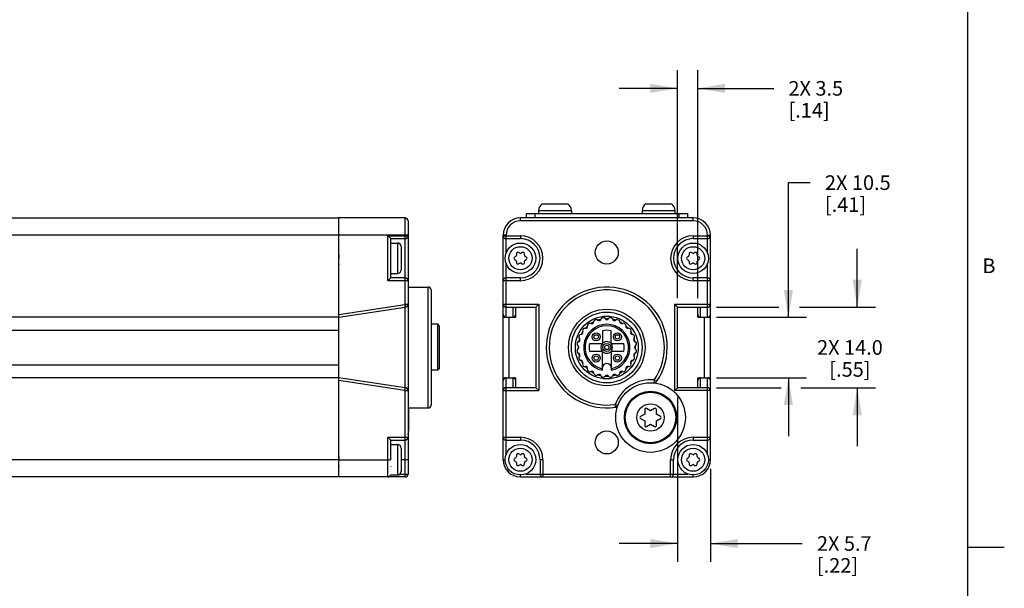
# Model space of a CAD drawing. Units: inches. Extents: x 0.7 to 21.3, y 0.5 to 16.
# Drawn here: x 14.6 to 21.3, y 4.1 to 8 of the extents above; entities that cross this region are included whole.
import ezdxf

# ---------------------------------------------------------------- set-up
doc = ezdxf.new("R2010")
doc.units = ezdxf.units.IN
doc.header["$LTSCALE"] = 1.21
doc.header["$MEASUREMENT"] = 0
doc.layers.get('0').update_dxf_attribs({"linetype": 'CONTINUOUS'})
for name, color, linetype in [('02___PRT_ALL_AXES', 7, 'CONTINUOUS'), ('AXIS', 7, 'CONTINUOUS'), ('AXIS_COSMETIC_THREADS', 7, 'CONTINUOUS'), ('SCHEME_DIMS', 7, 'CONTINUOUS')]:
    doc.layers.add(name, color=color, linetype=linetype)
doc.styles.add('TEXTSTYLE_2', font='txt', dxfattribs={"width": 0.8})
doc.dimstyles.new('DIMSTYLE_1', dxfattribs={"dimtxt": 0.1, "dimasz": 0.1875, "dimexe": 0.125, "dimexo": 0.0625, "dimgap": 0.1, "dimtad": 0, "dimtih": 1, "dimtoh": 1, "dimdec": 1, "dimzin": 4, "dimdsep": 46, "dimtxsty": 'STANDARD', "dimblk": '_FILLED', "dimblk1": '_FILLED', "dimblk2": '_FILLED', "dimcen": 0.09, "dimadec": 0, "dimazin": 0, "dimtp": 0.1, "dimtm": 0.1, "dimtfac": 1, "dimtdec": 3, "dimtofl": 0, "dimtmove": 0, "dimatfit": 3, "dimldrblk": '_FILLED', "dimfxl": 1, "dimtolj": 1, "dimtzin": 4, "dimarcsym": 0})

# ---------------------------------------------------------------- blocks, each defined once
blk = doc.blocks.new('_FILLED')
at = {"color": 0, "linetype": 'BYBLOCK'}
blk.add_solid([(0, 0), (-1, 0.167), (-1, -0.167)], dxfattribs=at)
blk = doc.blocks.new('*D4')
at = {"layer": 'SCHEME_DIMS', "color": 7, "linetype": 'CONTINUOUS'}
for p, q in [((20.2942, 6.0419), (20.2942, 6.4419)), ((19.3326, 6.0419), (19.7586, 6.0419)), ((19.8998, 6.0419), (20.4192, 6.0419)), ((19.3326, 5.4907), (19.7737, 5.4907)), ((19.9074, 5.4907), (20.4192, 5.4907)), ((20.2942, 5.4907), (20.2942, 5.0907))]:
    blk.add_line(p, q, dxfattribs=at)
at = {"layer": 'SCHEME_DIMS', "color": 7, "linetype": 'CONTINUOUS', "xscale": 0.1875, "yscale": 0.1875, "zscale": 0.1875}
for p, rotation in [((20.2942, 6.0419), 270), ((20.2942, 5.4907), 90)]:
    blk.add_blockref('_FILLED', p, dxfattribs=dict(at, rotation=rotation))
at = {"layer": 'SCHEME_DIMS', "color": 7, "linetype": 'CONTINUOUS', "insert": (20.2442, 5.8163), "char_height": 0.1, "width": 0.7, "attachment_point": 2, "line_spacing_factor": 0.9}
blk.add_mtext('2X 14.0\\P[.55]', dxfattribs=at)
blk = doc.blocks.new('*D5')
at = {"layer": 'SCHEME_DIMS', "color": 7, "linetype": 'CONTINUOUS'}
for p, q in [((19.8232, 5.973), (19.8232, 6.8938)), ((19.8232, 6.8938), (19.9732, 6.8938)), ((19.3326, 5.973), (19.9482, 5.973)), ((19.3326, 5.5596), (19.9482, 5.5596)), ((19.8232, 5.5596), (19.8232, 5.1596))]:
    blk.add_line(p, q, dxfattribs=at)
at = {"layer": 'SCHEME_DIMS', "color": 7, "linetype": 'CONTINUOUS', "xscale": 0.1875, "yscale": 0.1875, "zscale": 0.1875}
for p, rotation in [((19.8232, 5.973), 270), ((19.8232, 5.5596), 90)]:
    blk.add_blockref('_FILLED', p, dxfattribs=dict(at, rotation=rotation))
at = {"layer": 'SCHEME_DIMS', "color": 7, "linetype": 'CONTINUOUS', "insert": (20.0732, 6.9438), "char_height": 0.1, "width": 0.7, "attachment_point": 1, "line_spacing_factor": 0.9}
blk.add_mtext('2X 10.5\\P[.41]', dxfattribs=at)
blk = doc.blocks.new('*D8')
at = {"layer": 'SCHEME_DIMS', "color": 7, "linetype": 'CONTINUOUS'}
for p, q in [((19.0654, 6.1044), (19.0654, 7.6637)), ((19.2032, 6.1044), (19.2032, 7.6637)), ((19.0654, 7.5387), (18.6654, 7.5387)), ((19.2032, 7.5387), (19.7237, 7.5387))]:
    blk.add_line(p, q, dxfattribs=at)
at = {"layer": 'SCHEME_DIMS', "color": 7, "linetype": 'CONTINUOUS', "xscale": 0.1875, "yscale": 0.1875, "zscale": 0.1875}
blk.add_blockref('_FILLED', (19.0654, 7.5387), dxfattribs=at)
at = {"layer": 'SCHEME_DIMS', "color": 7, "linetype": 'CONTINUOUS', "xscale": 0.1875, "yscale": 0.1875, "zscale": 0.1875, "rotation": 180}
blk.add_blockref('_FILLED', (19.2032, 7.5387), dxfattribs=at)
at = {"layer": 'SCHEME_DIMS', "color": 7, "linetype": 'CONTINUOUS', "insert": (19.8237, 7.5887), "char_height": 0.1, "width": 0.6, "attachment_point": 1, "line_spacing_factor": 0.9}
blk.add_mtext('2X 3.5\\P[.14]', dxfattribs=at)
blk = doc.blocks.new('*D9')
at = {"layer": 'SCHEME_DIMS', "color": 7, "linetype": 'CONTINUOUS'}
for p, q in [((19.0654, 5.4282), (19.0654, 4.3005)), ((19.2898, 4.9361), (19.2898, 4.3005)), ((19.0654, 4.4255), (18.6654, 4.4255)), ((19.2898, 4.4255), (19.9184, 4.4255))]:
    blk.add_line(p, q, dxfattribs=at)
at = {"layer": 'SCHEME_DIMS', "color": 7, "linetype": 'CONTINUOUS', "xscale": 0.1875, "yscale": 0.1875, "zscale": 0.1875}
blk.add_blockref('_FILLED', (19.0654, 4.4255), dxfattribs=at)
at = {"layer": 'SCHEME_DIMS', "color": 7, "linetype": 'CONTINUOUS', "xscale": 0.1875, "yscale": 0.1875, "zscale": 0.1875, "rotation": 180}
blk.add_blockref('_FILLED', (19.2898, 4.4255), dxfattribs=at)
at = {"layer": 'SCHEME_DIMS', "color": 7, "linetype": 'CONTINUOUS', "insert": (20.0184, 4.4755), "char_height": 0.1, "width": 0.6, "attachment_point": 1, "line_spacing_factor": 0.9}
blk.add_mtext('2X 5.7\\P[.22]', dxfattribs=at)

msp = doc.modelspace()

# ---------------------------------------------------------------- linework, layer by layer
at = {"color": 7, "linetype": 'CONTINUOUS'}
for p, q in [((21.05, 0.75), (21.05, 15.75)), ((18.0299, 6.6836), (18.0299, 6.6521)), ((18.0299, 6.6836), (19.1323, 6.6836)), ((18.089, 6.6836), (18.089, 6.6521)), ((19.0732, 6.6836), (19.0732, 6.6521)), ((19.1323, 6.6836), (19.1323, 6.6521)), ((8.3008, 6.6521), (16.7476, 6.6521)), ((16.7476, 4.8805), (16.7476, 6.6521)), ((17.2023, 6.6521), (16.7496, 6.6521)), ((16.7496, 4.8805), (16.7496, 6.6521)), ((17.2023, 5.4907), (17.2023, 6.6521)), ((17.222, 6.6324), (17.222, 4.9002)), ((17.9906, 6.6324), (17.9906, 6.6521)), ((19.1717, 6.6521), (17.9906, 6.6521)), ((19.1717, 6.6324), (17.9906, 6.6324)), ((19.1717, 6.6324), (19.1717, 6.6521)), ((16.7476, 6.534), (8.913, 6.534)), ((16.7496, 6.593), (16.7476, 6.593)), ((17.222, 6.534), (16.7496, 6.534)), ((17.8725, 6.0616), (17.8725, 6.534)), ((17.8921, 6.534), (17.8725, 6.534)), ((17.8921, 6.4108), (17.8921, 6.534)), ((19.2701, 6.4108), (19.2701, 6.534)), ((19.2701, 6.534), (19.2898, 6.534)), ((19.2898, 6.0616), (19.2898, 6.534)), ((16.7496, 6.475), (16.7476, 6.475)), ((17.0842, 6.5303), (17.222, 6.5303)), ((17.0842, 6.5303), (17.1039, 6.5106)), ((17.0842, 6.2228), (17.0842, 6.5303)), ((17.1039, 6.5106), (17.2023, 6.5106)), ((17.1039, 6.2425), (17.1039, 6.5106)), ((17.1039, 6.4809), (17.1498, 6.4809)), ((17.1498, 6.4809), (17.1498, 6.2722)), ((17.8725, 6.5303), (17.9906, 6.5303)), ((17.8921, 6.5106), (17.9906, 6.5106)), ((17.9906, 6.5303), (17.9906, 6.5106)), ((19.1717, 6.5303), (19.1717, 6.5106)), ((19.1717, 6.5303), (19.2898, 6.5303)), ((19.1717, 6.5106), (19.2701, 6.5106)), ((16.7496, 6.4214), (16.7476, 6.4253)), ((17.1748, 6.4559), (17.1748, 6.2972)), ((17.9631, 6.4071), (17.9631, 6.3981)), ((17.9856, 6.4111), (17.9778, 6.4156)), ((18.0033, 6.4156), (17.9955, 6.4111)), ((18.0181, 6.3981), (18.0181, 6.4071)), ((19.1442, 6.4071), (19.1442, 6.3981)), ((19.1668, 6.4111), (19.1589, 6.4156)), ((19.1844, 6.4156), (19.1766, 6.4111)), ((19.1992, 6.3981), (19.1992, 6.4071)), ((16.7476, 6.3347), (16.7496, 6.3309)), ((17.8921, 5.973), (17.8921, 6.3423)), ((17.9581, 6.3896), (17.9503, 6.3851)), ((17.9503, 6.368), (17.9581, 6.3635)), ((17.9631, 6.355), (17.9631, 6.3459)), ((17.9778, 6.3374), (17.9856, 6.3419)), ((17.9955, 6.3419), (18.0033, 6.3374)), ((18.0181, 6.3459), (18.0181, 6.355)), ((18.0308, 6.3851), (18.023, 6.3896)), ((18.023, 6.3635), (18.0308, 6.368)), ((19.1393, 6.3896), (19.1314, 6.3851)), ((19.1314, 6.368), (19.1393, 6.3635)), ((19.1442, 6.355), (19.1442, 6.3459)), ((19.1589, 6.3374), (19.1668, 6.3419)), ((19.1766, 6.3419), (19.1844, 6.3374)), ((19.1992, 6.3459), (19.1992, 6.355)), ((19.2119, 6.3851), (19.2041, 6.3896)), ((19.2041, 6.3635), (19.2119, 6.368)), ((19.2701, 5.973), (19.2701, 6.3423)), ((17.1039, 6.2722), (17.1498, 6.2722)), ((17.0842, 6.2228), (17.1039, 6.2425)), ((17.222, 6.2228), (17.0842, 6.2228)), ((17.2023, 6.2425), (17.1039, 6.2425)), ((17.9906, 6.2228), (17.8725, 6.2228)), ((17.9906, 6.2425), (17.8921, 6.2425)), ((17.9906, 6.2228), (17.9906, 6.2425)), ((19.2701, 6.2425), (19.1717, 6.2425)), ((19.1717, 6.2228), (19.1717, 6.2425)), ((19.2898, 6.2228), (19.1717, 6.2228)), ((17.3598, 5.3529), (17.3598, 6.1797)), ((17.3795, 6.16), (17.3795, 5.3726)), ((16.7496, 5.9929), (17.1994, 6.0613)), ((17.2023, 6.0616), (17.222, 6.0616)), ((17.8725, 6.0616), (18.1166, 6.0616)), ((17.8725, 5.4712), (17.8725, 6.0613)), ((18.1166, 6.0616), (18.0969, 6.0419)), ((18.1166, 6.0616), (18.1166, 5.471)), ((19.0457, 6.0616), (19.2898, 6.0616)), ((19.0457, 5.471), (19.0457, 6.0616)), ((19.0457, 6.0616), (19.0654, 6.0419)), ((19.2898, 5.4712), (19.2898, 6.0613)), ((16.7496, 5.973), (17.2023, 6.0419)), ((17.8921, 6.0419), (18.0969, 6.0419)), ((17.9394, 6.0419), (17.9394, 5.973)), ((17.9591, 5.973), (17.9591, 6.0419)), ((18.0969, 6.0419), (18.0969, 5.4907)), ((19.0654, 6.0419), (19.2701, 6.0419)), ((19.0654, 5.4907), (19.0654, 6.0419)), ((19.2032, 5.973), (19.2032, 6.0419)), ((19.2229, 5.973), (19.2229, 6.0419)), ((19.2762, 6.0428), (19.2701, 6.0419)), ((19.2817, 6.0456), (19.2762, 6.0428)), ((16.7476, 5.973), (8.913, 5.973)), ((17.8725, 5.973), (17.9591, 5.973)), ((19.2032, 5.973), (19.2898, 5.973)), ((8.913, 5.8844), (16.7476, 5.8844)), ((17.4352, 5.9148), (17.4252, 5.9248)), ((18.5521, 5.88), (18.5521, 5.7938)), ((18.6101, 5.7938), (18.6101, 5.88)), ((18.5499, 5.7913), (18.4638, 5.7913)), ((18.4638, 5.7413), (18.5499, 5.7413)), ((18.5521, 5.6207), (18.5521, 5.7387)), ((18.6101, 5.7387), (18.6101, 5.6207)), ((18.6985, 5.7913), (18.6123, 5.7913)), ((18.6123, 5.7413), (18.6985, 5.7413)), ((8.913, 5.6482), (16.7476, 5.6482)), ((16.7476, 5.5596), (8.913, 5.5596)), ((17.2023, 5.4907), (16.7496, 5.5596)), ((17.1994, 5.4712), (16.7496, 5.5397)), ((17.8725, 5.5596), (17.9591, 5.5596)), ((17.8921, 5.0328), (17.8921, 5.5596)), ((17.9394, 5.5596), (17.9394, 5.4907)), ((17.9591, 5.4907), (17.9591, 5.5596)), ((18.9059, 5.5438), (18.9039, 5.5242)), ((18.9059, 5.5438), (18.9221, 5.5326)), ((19.2032, 5.5596), (19.2898, 5.5596)), ((19.2032, 5.4907), (19.2032, 5.5596)), ((19.2229, 5.4907), (19.2229, 5.5596)), ((19.2701, 5.0328), (19.2701, 5.5596)), ((17.1994, 5.4712), (17.2023, 5.4907)), ((17.2023, 4.8805), (17.2023, 5.4869)), ((17.2023, 5.471), (17.222, 5.471)), ((17.8725, 4.9986), (17.8725, 5.471)), ((17.8725, 5.471), (18.1166, 5.471)), ((17.8806, 5.487), (17.8861, 5.4898)), ((17.8861, 5.4898), (17.8921, 5.4907)), ((18.0969, 5.4907), (17.8921, 5.4907)), ((18.1166, 5.471), (18.0969, 5.4907)), ((19.0457, 5.471), (19.0654, 5.4907)), ((19.2898, 5.471), (19.0457, 5.471)), ((19.2701, 5.4907), (19.0654, 5.4907)), ((19.2898, 4.9986), (19.2898, 5.471)), ((17.2259, 5.3529), (17.2259, 5.1942)), ((18.6385, 5.3768), (18.657, 5.37)), ((18.6414, 5.3573), (18.6385, 5.3768)), ((18.8403, 5.3426), (18.8403, 5.3103)), ((18.8803, 5.3334), (18.8523, 5.3495)), ((18.9083, 5.3495), (18.8803, 5.3334)), ((18.9203, 5.3103), (18.9203, 5.3426)), ((18.8403, 5.3103), (18.8123, 5.2941)), ((18.8123, 5.2802), (18.8403, 5.2641)), ((18.8403, 5.2641), (18.8403, 5.2317)), ((18.9483, 5.2941), (18.9203, 5.3103)), ((18.9203, 5.2641), (18.9483, 5.2802)), ((18.9203, 5.2317), (18.9203, 5.2641)), ((18.8523, 5.2248), (18.8803, 5.241)), ((18.8803, 5.241), (18.9083, 5.2248)), ((17.0842, 5.1523), (17.222, 5.1523)), ((17.0842, 5.1523), (17.1039, 5.1326)), ((17.0842, 4.8805), (17.0842, 5.1523)), ((17.1039, 5.1326), (17.2023, 5.1326)), ((17.1039, 4.9976), (17.1039, 5.1326)), ((17.8725, 5.1523), (17.9906, 5.1523)), ((17.8921, 5.1326), (17.9906, 5.1326)), ((17.9906, 5.1523), (17.9906, 5.1326)), ((19.1717, 5.1523), (19.2898, 5.1523)), ((19.1717, 5.1523), (19.1717, 5.1326)), ((19.1717, 5.1326), (19.2701, 5.1326)), ((17.1039, 5.1029), (17.1498, 5.1029)), ((17.1498, 5.1029), (17.1498, 4.8942)), ((17.1748, 5.0779), (17.1748, 4.9192)), ((16.7476, 4.9986), (8.913, 4.9986)), ((16.7496, 5.0435), (16.7476, 5.0473)), ((16.7496, 4.9986), (17.1027, 4.9986)), ((17.222, 4.9986), (17.1748, 4.9986)), ((17.8725, 4.9986), (17.8862, 4.9986)), ((17.9581, 5.0116), (17.9503, 5.0071)), ((17.9503, 4.9901), (17.9581, 4.9855)), ((17.9631, 5.0292), (17.9631, 5.0201)), ((17.9856, 5.0332), (17.9778, 5.0377)), ((18.0033, 5.0377), (17.9955, 5.0332)), ((18.0181, 5.0201), (18.0181, 5.0292)), ((18.0308, 5.0071), (18.023, 5.0116)), ((18.023, 4.9855), (18.0308, 4.9901)), ((18.1443, 4.9986), (18.1246, 4.9986)), ((18.1246, 4.9986), (18.1246, 4.9002)), ((18.1443, 4.9986), (18.1443, 4.8805)), ((19.0179, 4.9986), (19.0376, 4.9986)), ((19.0179, 4.8805), (19.0179, 4.9986)), ((19.0376, 4.9002), (19.0376, 4.9986)), ((19.1393, 5.0116), (19.1314, 5.0071)), ((19.1314, 4.9901), (19.1393, 4.9855)), ((19.1442, 5.0292), (19.1442, 5.0201)), ((19.1668, 5.0332), (19.1589, 5.0377)), ((19.1844, 5.0377), (19.1766, 5.0332)), ((19.1992, 5.0201), (19.1992, 5.0292)), ((19.2119, 5.0071), (19.2041, 5.0116)), ((19.2041, 4.9855), (19.2119, 4.9901)), ((19.2898, 4.9986), (19.276, 4.9986)), ((16.7476, 4.9567), (16.7496, 4.9529)), ((17.1039, 4.9537), (17.1039, 4.9528)), ((17.1039, 4.9175), (17.1039, 4.9169)), ((17.9631, 4.977), (17.9631, 4.968)), ((17.9778, 4.9595), (17.9856, 4.964)), ((17.9955, 4.964), (18.0033, 4.9595)), ((18.0181, 4.968), (18.0181, 4.977)), ((19.1442, 4.977), (19.1442, 4.968)), ((19.1589, 4.9595), (19.1668, 4.964)), ((19.1766, 4.964), (19.1844, 4.9595)), ((19.1992, 4.968), (19.1992, 4.977)), ((16.7476, 4.8805), (8.913, 4.8805)), ((17.2023, 4.8805), (16.7496, 4.8805)), ((17.1027, 4.8942), (17.1498, 4.8942)), ((17.1039, 4.8971), (17.1039, 4.8969)), ((17.1658, 4.9002), (17.222, 4.9002)), ((17.9906, 4.8805), (17.9906, 4.8942)), ((17.9906, 4.8805), (19.1717, 4.8805)), ((18.0248, 4.9002), (19.1374, 4.9002)), ((19.1717, 4.8805), (19.1717, 4.8942)), ((21.05, 4.4), (21.3, 4.4))]:
    msp.add_line(p, q, dxfattribs=at)
for points in [[(16.7496, 6.3765), (16.7488, 6.3882), (16.748, 6.3996), (16.7476, 6.4043)], [(16.7476, 6.3993), (16.7484, 6.3882), (16.7492, 6.3765)], [(17.1994, 6.0613), (17.2018, 6.0456), (17.2022, 6.0428), (17.2023, 6.0419)], [(17.8725, 6.0613), (17.8734, 6.0554), (17.8762, 6.0499), (17.8806, 6.0456), (17.8861, 6.0428), (17.8921, 6.0419)], [(19.2898, 6.0613), (19.2888, 6.0553), (19.286, 6.0499), (19.2817, 6.0456)], [(17.2023, 5.4907), (17.2023, 5.4897), (17.2023, 5.4869)], [(17.8725, 5.4712), (17.8734, 5.4773), (17.8762, 5.4827), (17.8806, 5.487)], [(19.2898, 5.4712), (19.2888, 5.4772), (19.286, 5.4827), (19.2817, 5.487), (19.2762, 5.4898), (19.2701, 5.4907)], [(16.7496, 4.9987), (16.7488, 5.0103), (16.748, 5.0216), (16.7476, 5.0264)], [(16.7476, 5.0213), (16.7484, 5.0102), (16.7492, 4.9986)]]:
    msp.add_lwpolyline(points, dxfattribs=at)
for centre, radius in [((17.9906, 6.3765), 0.1043), ((19.1717, 6.3765), 0.1043), ((17.9906, 6.3765), 0.0793), ((19.1717, 6.3765), 0.0793), ((18.5811, 5.7663), 0.2618), ((18.5811, 5.7663), 0.2421), ((18.5811, 5.7663), 0.2149), ((18.5811, 5.7663), 0.0275), ((18.5811, 5.7663), 0.015), ((18.8803, 5.2872), 0.2382), ((18.8803, 5.2872), 0.173), ((18.8803, 5.2872), 0.093), ((17.9906, 4.9986), 0.1043), ((17.9906, 4.9986), 0.0793), ((19.1717, 4.9986), 0.1043), ((19.1717, 4.9986), 0.0793)]:
    msp.add_circle(centre, radius, dxfattribs=at)
for centre, radius, start, end in [((17.2023, 6.6324), 0.0197, 0, 90), ((17.9906, 6.534), 0.1181, 90, 180), ((17.9906, 6.534), 0.0984, 90, 180), ((19.1717, 6.534), 0.1181, 0, 90), ((19.1717, 6.534), 0.0984, 0, 90), ((17.1498, 6.4559), 0.025, 0, 90), ((17.2023, 6.5303), 0.0197, 270, 360), ((17.8921, 6.5303), 0.0197, 180, 270), ((17.9906, 6.3765), 0.1537, 270, 90), ((17.9906, 6.3765), 0.1341, 270, 90), ((19.1717, 6.3765), 0.1537, 90, 270), ((19.1717, 6.3765), 0.1341, 90, 270), ((19.2701, 6.5303), 0.0197, 270, 360), ((17.9532, 6.3981), 0.00984, 300, 360), ((17.9729, 6.4071), 0.00984, 60, 180), ((17.9906, 6.4197), 0.00984, 240, 300), ((18.0082, 6.4071), 0.00984, 0, 120), ((18.0279, 6.3981), 0.00984, 180, 240), ((19.1343, 6.3981), 0.00984, 300, 360), ((19.154, 6.4071), 0.00984, 60, 180), ((19.1717, 6.4197), 0.00984, 240, 300), ((19.1893, 6.4071), 0.00984, 0, 120), ((19.209, 6.3981), 0.00984, 180, 240), ((17.9553, 6.3765), 0.00984, 120, 240), ((17.9532, 6.355), 0.00984, 0, 60), ((17.9729, 6.3459), 0.00984, 180, 300), ((17.9906, 6.3334), 0.00984, 60, 120), ((18.0082, 6.3459), 0.00984, 240, 360), ((18.0279, 6.355), 0.00984, 120, 180), ((18.0259, 6.3765), 0.00984, 300, 60), ((19.1364, 6.3765), 0.00984, 120, 240), ((19.1343, 6.355), 0.00984, 0, 60), ((19.154, 6.3459), 0.00984, 180, 300), ((19.1717, 6.3334), 0.00984, 60, 120), ((19.1893, 6.3459), 0.00984, 240, 360), ((19.209, 6.355), 0.00984, 120, 180), ((19.207, 6.3765), 0.00984, 300, 60), ((17.1498, 6.2972), 0.025, 270, 360), ((17.2023, 6.2228), 0.0197, 0, 90), ((17.8921, 6.2228), 0.0197, 90, 180), ((19.2701, 6.2228), 0.0197, 0, 90), ((17.3598, 6.16), 0.0197, 0, 90), ((18.5811, 5.7663), 0.4134, 325.58196, 278.38648), ((18.5811, 5.7663), 0.3937, 325.58196, 278.38648), ((17.2023, 6.0419), 0.0197, 90, 98.65254), ((17.2023, 6.0616), 0.0197, 270, 360), ((17.8921, 6.0616), 0.0197, 180, 270), ((19.2701, 6.0616), 0.0197, 270, 360), ((18.5811, 5.7663), 0.1173, 75.6904, 104.3096), ((18.5811, 5.7663), 0.04, 43.53115, 136.46885), ((18.5811, 5.7663), 0.12, 167.9753, 192.0247), ((18.5811, 5.7663), 0.04, 141.31781, 218.68219), ((18.5811, 5.7663), 0.04, 223.53115, 316.46885), ((18.5811, 5.7663), 0.04, 321.31781, 38.68219), ((18.5811, 5.7663), 0.12, 347.9753, 12.0247), ((18.5811, 5.6288), 0.029, 0, 180), ((18.8803, 5.2872), 0.2579, 84.31045, 159.65799), ((18.9059, 5.5438), 0.0197, 264.31045, 325.58196), ((17.2023, 5.4907), 0.0197, 261.34746, 270), ((17.2023, 5.471), 0.0197, 0, 90), ((17.8921, 5.471), 0.0197, 90, 180), ((19.2701, 5.471), 0.0197, 0, 90), ((17.3598, 5.3726), 0.0197, 270, 360), ((18.6385, 5.3768), 0.0197, 278.38648, 339.65799), ((18.8483, 5.3426), 0.008, 60, 180), ((18.9123, 5.3426), 0.008, 0, 120), ((18.8163, 5.2872), 0.008, 120, 240), ((18.9443, 5.2872), 0.008, 300, 60), ((17.1459, 5.1942), 0.08, 342.59011, 360), ((18.8483, 5.2317), 0.008, 180, 300), ((18.9123, 5.2317), 0.008, 240, 360), ((17.2023, 5.1523), 0.0197, 270, 360), ((17.8921, 5.1523), 0.0197, 180, 270), ((17.9906, 4.9986), 0.1537, 0, 90), ((17.9906, 4.9986), 0.1341, 0, 90), ((19.1717, 4.9986), 0.1537, 90, 180), ((19.1717, 4.9986), 0.1341, 90, 180), ((19.2701, 5.1523), 0.0197, 270, 360), ((17.1498, 5.0779), 0.025, 0, 90), ((17.9906, 4.9986), 0.1181, 180, 270), ((17.9553, 4.9986), 0.00984, 120, 240), ((17.9532, 5.0201), 0.00984, 300, 360), ((17.9532, 4.977), 0.00984, 0, 60), ((17.9729, 5.0292), 0.00984, 60, 180), ((17.9906, 5.0417), 0.00984, 240, 300), ((18.0082, 5.0292), 0.00984, 0, 120), ((18.0279, 5.0201), 0.00984, 180, 240), ((18.0279, 4.977), 0.00984, 120, 180), ((18.0259, 4.9986), 0.00984, 300, 60), ((19.1364, 4.9986), 0.00984, 120, 240), ((19.1343, 5.0201), 0.00984, 300, 360), ((19.1343, 4.977), 0.00984, 0, 60), ((19.154, 5.0292), 0.00984, 60, 180), ((19.1717, 5.0417), 0.00984, 240, 300), ((19.1717, 4.9986), 0.1181, 270, 360), ((19.1893, 5.0292), 0.00984, 0, 120), ((19.209, 5.0201), 0.00984, 180, 240), ((19.209, 4.977), 0.00984, 120, 180), ((19.207, 4.9986), 0.00984, 300, 60), ((17.1498, 4.9192), 0.025, 270, 360), ((17.9729, 4.968), 0.00984, 180, 300), ((17.9906, 4.9555), 0.00984, 60, 120), ((18.0082, 4.968), 0.00984, 240, 360), ((19.154, 4.968), 0.00984, 180, 300), ((19.1717, 4.9555), 0.00984, 60, 120), ((19.1893, 4.968), 0.00984, 240, 360), ((17.0842, 4.9002), 0.0197, 270, 342.36141), ((17.2023, 4.9002), 0.0197, 270, 360), ((18.1443, 4.9002), 0.0197, 180, 270), ((19.0179, 4.9002), 0.0197, 270, 360)]:
    msp.add_arc(centre, radius, start, end, dxfattribs=at)
for centre, start_param, end_param in [((17.8921, 5.9929), -4.712389, -3.141593), ((17.9394, 5.9929), -3.141593, -1.570796), ((19.2229, 5.9929), -4.712389, -3.141593), ((19.2701, 5.9929), -3.141593, -1.570796), ((17.8921, 5.5397), 0, 1.570796), ((17.9394, 5.5397), -1.570796, 0), ((19.2229, 5.5397), 0, 1.570796), ((19.2701, 5.5397), -1.570796, 0)]:
    msp.add_ellipse(centre, major_axis=(0, 0.0199), ratio=0.988619, start_param=start_param, end_param=end_param, dxfattribs=at)
at = {"layer": '02___PRT_ALL_AXES', "color": 7, "linetype": 'CONTINUOUS'}
for p, q in [((17.9118, 5.973), (17.9118, 5.5596)), ((19.2504, 5.5596), (19.2504, 5.973))]:
    msp.add_line(p, q, dxfattribs=at)
at = {"layer": 'AXIS', "color": 7, "linetype": 'CONTINUOUS'}
for p, q in [((17.222, 6.1797), (17.3598, 6.1797)), ((17.4252, 5.9248), (17.3795, 5.9248)), ((17.4252, 5.6105), (17.4252, 5.9248)), ((17.4352, 5.9148), (17.4352, 5.6207)), ((17.4252, 5.6105), (17.3795, 5.6105)), ((17.4252, 5.6105), (17.4352, 5.6207)), ((18.5521, 5.6105), (18.5521, 5.6207)), ((18.6101, 5.6207), (18.6101, 5.6105)), ((16.7496, 5.5419), (16.7476, 5.5419)), ((16.7496, 5.4395), (16.7476, 5.4395)), ((17.222, 5.3529), (17.3598, 5.3529))]:
    msp.add_line(p, q, dxfattribs=at)
for centre, radius in [((18.5811, 6.4159), 0.0787), ((18.5086, 5.8388), 0.0275), ((18.6536, 5.8388), 0.0275), ((18.5086, 5.8388), 0.015), ((18.6536, 5.8388), 0.015), ((18.5086, 5.6938), 0.0275), ((18.5086, 5.6938), 0.015), ((18.6536, 5.6938), 0.0275), ((18.6536, 5.6938), 0.015), ((18.8803, 5.2872), 0.1791), ((18.5811, 5.1167), 0.0787)]:
    msp.add_circle(centre, radius, dxfattribs=at)
for centre, radius, start, end in [((18.4617, 5.9173), 0.012, 128.3356, 194.23176), ((18.5811, 5.7663), 0.2045, 126.6644, 128.3356), ((18.4662, 5.9207), 0.012, 60.76824, 126.6644), ((18.4789, 5.9434), 0.014, 240.76824, 359.23176), ((18.5811, 5.7663), 0.1966, 116.49518, 123.22539), ((18.5049, 5.9431), 0.012, 113.3356, 179.23176), ((18.5811, 5.7663), 0.2045, 111.6644, 113.3356), ((18.5101, 5.9452), 0.012, 45.76824, 111.6644), ((18.5282, 5.9638), 0.014, 225.76824, 344.23176), ((18.5811, 5.7663), 0.1966, 101.77461, 108.0749), ((18.5532, 5.9568), 0.012, 98.3356, 164.23176), ((18.5811, 5.7663), 0.2045, 96.6644, 98.3356), ((18.5588, 5.9575), 0.012, 30.76824, 96.6644), ((18.5811, 5.9708), 0.014, 210.76824, 329.23176), ((18.5811, 5.7663), 0.1966, 86.86378, 93.13622), ((18.6035, 5.9575), 0.012, 83.3356, 149.23176), ((18.5811, 5.7663), 0.2045, 81.6644, 83.3356), ((18.609, 5.9568), 0.012, 15.76824, 81.6644), ((18.6341, 5.9638), 0.014, 195.76824, 314.23176), ((18.5811, 5.7663), 0.1966, 71.49518, 78.22539), ((18.6522, 5.9452), 0.012, 68.3356, 134.23176), ((18.5811, 5.7663), 0.2045, 66.6644, 68.3356), ((18.6574, 5.9431), 0.012, 0.76824, 66.6644), ((18.6834, 5.9434), 0.014, 180.76824, 299.23176), ((18.5811, 5.7663), 0.1966, 56.77461, 63.0749), ((18.6961, 5.9207), 0.012, 53.3356, 119.23176), ((18.5811, 5.7663), 0.2045, 51.6644, 53.3356), ((18.7005, 5.9173), 0.012, 345.76824, 51.6644), ((18.404, 5.8685), 0.014, 270.76824, 29.23176), ((18.5811, 5.7663), 0.1966, 146.77461, 153.0749), ((18.4267, 5.8812), 0.012, 143.3356, 209.23176), ((18.5811, 5.7663), 0.2045, 141.6644, 143.3356), ((18.4301, 5.8857), 0.012, 75.76824, 141.6644), ((18.5811, 5.7663), 0.1585, 280.54253, 259.45747), ((18.5811, 5.7663), 0.1485, 281.26144, 258.73856), ((18.4365, 5.9109), 0.014, 255.76824, 14.23176), ((18.5811, 5.7663), 0.1966, 131.53283, 138.10501), ((18.7257, 5.9109), 0.014, 165.76824, 284.23176), ((18.5811, 5.7663), 0.1966, 41.53283, 48.10501), ((18.7321, 5.8857), 0.012, 38.3356, 104.23176), ((18.5811, 5.7663), 0.2045, 36.6644, 38.3356), ((18.7582, 5.8685), 0.014, 150.76824, 269.23176), ((18.7355, 5.8812), 0.012, 330.76824, 36.6644), ((18.5811, 5.7663), 0.1966, 26.49518, 33.22539), ((18.5811, 5.7663), 0.2045, 171.6644, 173.3356), ((18.3907, 5.7942), 0.012, 105.76824, 171.6644), ((18.3836, 5.8192), 0.014, 285.76824, 44.23176), ((18.5811, 5.7663), 0.1966, 161.49518, 168.22539), ((18.4022, 5.8374), 0.012, 158.3356, 224.23176), ((18.5811, 5.7663), 0.2045, 156.6644, 158.3356), ((18.4044, 5.8425), 0.012, 90.76824, 156.6644), ((18.7579, 5.8425), 0.012, 23.3356, 89.23176), ((18.7787, 5.8192), 0.014, 135.76824, 254.23176), ((18.5811, 5.7663), 0.1966, 11.77461, 18.0749), ((18.76, 5.8374), 0.012, 315.76824, 21.6644), ((18.5811, 5.7663), 0.2045, 21.6644, 23.3356), ((18.7716, 5.7942), 0.012, 8.3356, 74.23176), ((18.5811, 5.7663), 0.2045, 6.6644, 8.3356), ((18.3899, 5.7886), 0.012, 173.3356, 239.23176), ((18.3899, 5.744), 0.012, 120.76824, 186.6644), ((18.5811, 5.7663), 0.2045, 186.6644, 188.3356), ((18.3907, 5.7384), 0.012, 188.3356, 254.23176), ((18.3766, 5.7663), 0.014, 300.76824, 59.23176), ((18.5811, 5.7663), 0.1966, 176.53283, 183.10501), ((18.3836, 5.7134), 0.014, 315.76824, 74.23176), ((18.5811, 5.7663), 0.1966, 191.77461, 198.0749), ((18.7787, 5.7134), 0.014, 105.76824, 224.23176), ((18.5811, 5.7663), 0.1966, 341.49518, 348.22539), ((18.7856, 5.7663), 0.014, 120.76824, 239.23176), ((18.7716, 5.7384), 0.012, 285.76824, 351.6644), ((18.5811, 5.7663), 0.1966, 356.53283, 3.10501), ((18.7723, 5.7886), 0.012, 300.76824, 6.6644), ((18.7723, 5.744), 0.012, 353.3356, 59.23176), ((18.5811, 5.7663), 0.2045, 351.6644, 353.3356), ((18.4022, 5.6952), 0.012, 135.76824, 201.6644), ((18.5811, 5.7663), 0.2045, 201.6644, 203.3356), ((18.4044, 5.69), 0.012, 203.3356, 269.23176), ((18.404, 5.664), 0.014, 330.76824, 89.23176), ((18.5811, 5.7663), 0.1966, 206.49518, 213.22539), ((18.4267, 5.6513), 0.012, 150.76824, 216.6644), ((18.7582, 5.664), 0.014, 90.76824, 209.23176), ((18.7355, 5.6513), 0.012, 323.3356, 29.23176), ((18.5811, 5.7663), 0.1966, 326.77461, 333.0749), ((18.7579, 5.69), 0.012, 270.76824, 336.6644), ((18.76, 5.6952), 0.012, 338.3356, 44.23176), ((18.5811, 5.7663), 0.2045, 336.6644, 338.3356), ((18.5811, 5.7663), 0.2045, 216.6644, 218.3356), ((18.4301, 5.6469), 0.012, 218.3356, 284.23176), ((18.4365, 5.6217), 0.014, 345.76824, 104.23176), ((18.5811, 5.7663), 0.1966, 221.53283, 228.10501), ((18.4617, 5.6153), 0.012, 165.76824, 231.6644), ((18.5811, 5.7663), 0.2045, 231.6644, 233.3356), ((18.4662, 5.6119), 0.012, 233.3356, 299.23176), ((18.4789, 5.5892), 0.014, 0.76824, 119.23176), ((18.5811, 5.7663), 0.1966, 236.77461, 243.0749), ((18.5811, 5.7663), 0.1966, 296.49518, 303.22539), ((18.6834, 5.5892), 0.014, 60.76824, 179.23176), ((18.6961, 5.6119), 0.012, 240.76824, 306.6644), ((18.5811, 5.7663), 0.2045, 306.6644, 308.3356), ((18.7005, 5.6153), 0.012, 308.3356, 14.23176), ((18.5811, 5.7663), 0.1966, 311.53283, 318.10501), ((18.7257, 5.6217), 0.014, 75.76824, 194.23176), ((18.7321, 5.6469), 0.012, 255.76824, 321.6644), ((18.5811, 5.7663), 0.2045, 321.6644, 323.3356), ((18.5049, 5.5895), 0.012, 180.76824, 246.6644), ((18.5811, 5.7663), 0.2045, 246.6644, 248.3356), ((18.5101, 5.5874), 0.012, 248.3356, 314.23176), ((18.5282, 5.5688), 0.014, 15.76824, 134.23176), ((18.5811, 5.7663), 0.1966, 251.49518, 258.22539), ((18.5532, 5.5758), 0.012, 195.76824, 261.6644), ((18.5811, 5.7663), 0.2045, 261.6644, 263.3356), ((18.5588, 5.5751), 0.012, 263.3356, 329.23176), ((18.5811, 5.5618), 0.014, 30.76824, 149.23176), ((18.5811, 5.7663), 0.1966, 266.86378, 273.13622), ((18.6035, 5.5751), 0.012, 210.76824, 276.6644), ((18.5811, 5.7663), 0.2045, 276.6644, 278.3356), ((18.609, 5.5758), 0.012, 278.3356, 344.23176), ((18.6341, 5.5688), 0.014, 45.76824, 164.23176), ((18.5811, 5.7663), 0.1966, 281.77461, 288.0749), ((18.6522, 5.5874), 0.012, 225.76824, 291.6644), ((18.5811, 5.7663), 0.2045, 291.6644, 293.3356), ((18.6574, 5.5895), 0.012, 293.3356, 359.23176)]:
    msp.add_arc(centre, radius, start, end, dxfattribs=at)
at = {"layer": 'AXIS_COSMETIC_THREADS', "color": 7, "linetype": 'CONTINUOUS'}
for p, q in [((18.1394, 6.7486), (18.3142, 6.7486)), ((18.8481, 6.7486), (19.0229, 6.7486)), ((18.1146, 6.7036), (18.1146, 6.6836)), ((18.1146, 6.7036), (18.339, 6.7036)), ((18.339, 6.7036), (18.339, 6.6836)), ((18.8232, 6.7036), (18.8232, 6.6836)), ((18.8232, 6.7036), (19.0477, 6.7036)), ((19.0477, 6.7036), (19.0477, 6.6836))]:
    msp.add_line(p, q, dxfattribs=at)
for centre, start, end in [((18.1677, 6.7036), 122.22872, 180), ((18.2858, 6.7036), 0, 57.77128), ((18.8764, 6.7036), 122.22872, 180), ((18.9945, 6.7036), 0, 57.77128)]:
    msp.add_arc(centre, 0.0531, start, end, dxfattribs=at)

# ---------------------------------------------------------------- texts
at = {"color": 7, "linetype": 'CONTINUOUS', "insert": (21.15, 6.375), "char_height": 0.1, "width": 0.08, "attachment_point": 1, "line_spacing_factor": 0.9, "style": 'TEXTSTYLE_2'}
msp.add_mtext('B', dxfattribs=at)

# ---------------------------------------------------------------- dimensions: what is measured, and where the dimension line sits
at = {"layer": 'SCHEME_DIMS', "color": 7, "linetype": 'CONTINUOUS'}
for base, p1, p2, picture, middle in [((19.2032, 7.5387), (19.0654, 6.0419), (19.2032, 6.0419), '*D8', (20.2237, 7.4637)), ((19.2898, 4.4255), (19.0654, 5.4907), (19.2898, 4.9986), '*D9', (20.4184, 4.3505))]:
    dim = msp.add_linear_dim(base=base, p1=p1, p2=p2, text='2X <>\\P[]', dimstyle='DIMSTYLE_1', dxfattribs=at)
    dim.commit()
    dim.dimension.update_dxf_attribs({"geometry": picture, "text_midpoint": middle, "dimtype": 160})
for base, p1, p2, angle, picture, middle in [((19.8232, 5.5596), (19.2701, 5.973), (19.2701, 5.5596), 270, '*D5', (20.4732, 6.8188)), ((20.2942, 6.0419), (19.2701, 5.4907), (19.2701, 6.0419), 90, '*D4', (20.2942, 5.6913))]:
    dim = msp.add_linear_dim(base=base, p1=p1, p2=p2, angle=angle, text='2X <>\\P[]', dimstyle='DIMSTYLE_1', dxfattribs=at)
    dim.commit()
    dim.dimension.update_dxf_attribs({"geometry": picture, "text_midpoint": middle, "dimtype": 160})

doc.saveas('drawing.dxf')
